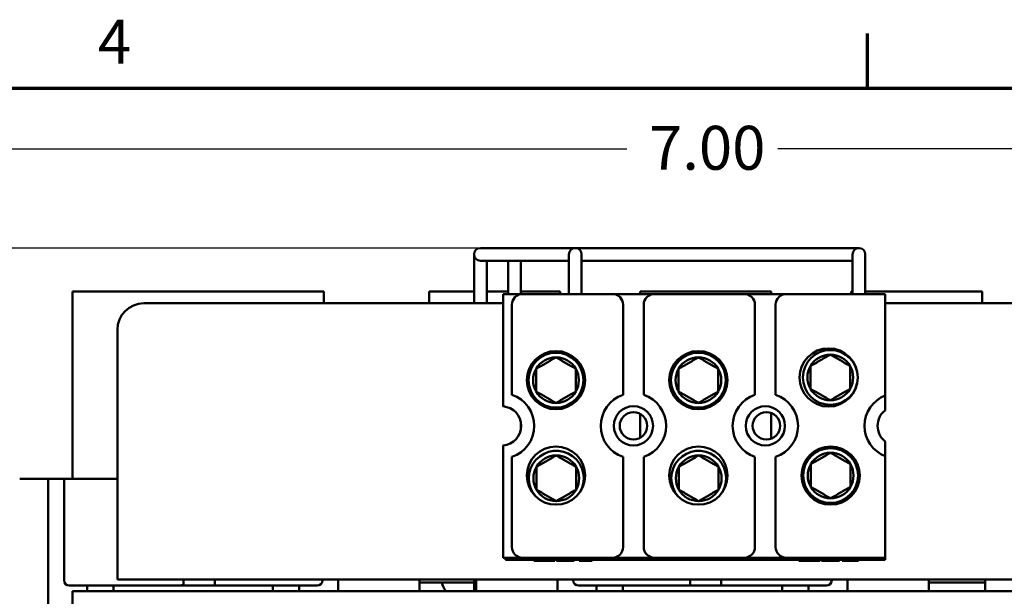
# Model space of a CAD drawing. Units: inches. Extents: x 0.6 to 28, y 0.3 to 21.8.
# Drawn here: x 3.1 to 7.8, y 19 to 21.8 of the extents above; entities that cross this region are included whole.
import ezdxf

# ---------------------------------------------------------------- set-up
doc = ezdxf.new("R2010")
doc.units = ezdxf.units.IN
doc.header["$LTSCALE"] = 1.3
doc.header["$MEASUREMENT"] = 0
doc.layers.get('0').update_dxf_attribs({"lineweight": 25})
for name, color, linetype, lineweight in [('Border (ANSI)', 7, 'Continuous', 70), ('Dimension (ANSI)', 7, 'Continuous', 25), ('Visible (ANSI)', 7, 'Continuous', 50)]:
    doc.layers.add(name, color=color, linetype=linetype, lineweight=lineweight)
doc.styles.add('Note Text (ANSI)', font='tahoma.ttf')
doc.dimstyles.new('Default (ANSI)', dxfattribs={"dimscale": 1.3, "dimtxt": 0.16, "dimasz": 0.098425, "dimexe": 0.125, "dimexo": 0.0625, "dimgap": 0.031496, "dimtad": 0, "dimtih": 1, "dimtoh": 1, "dimrnd": 1e-08, "dimzin": 0, "dimdsep": 46, "dimtxsty": 'Note Text (ANSI)', "dimcen": 0.09, "dimdle": 0.393701, "dimclrd": 256, "dimclre": 256, "dimclrt": 256, "dimadec": 0, "dimazin": 1, "dimtfac": 0.75, "dimtofl": 0, "dimtmove": 0, "dimatfit": 3, "dimfxl": 1, "dimtolj": 1, "dimtzin": 4, "dimlwd": -1, "dimlwe": -1, "dimarcsym": 0})

# ---------------------------------------------------------------- blocks, each defined once
blk = doc.blocks.new('Borders Default Border')
at = {"layer": 'Border (ANSI)'}
blk.add_line((5.5, 16.5), (5.5, 16.7), dxfattribs=at)
at = {"layer": 'Border (ANSI)', "flags": 128}
blk.add_lwpolyline([(0.75, 0.5), (0.75, 16.5), (21.25, 16.5), (21.25, 0.5), (0.75, 0.5)], dxfattribs=at)
at = {"layer": 'Border (ANSI)', "insert": (2.6942, 16.54), "char_height": 0.16, "attachment_point": 7, "style": 'Note Text (ANSI)'}
blk.add_mtext('4', dxfattribs=at)
blk = doc.blocks.new('*D33')
at = {"layer": 'Defpoints', "color": 0, "transparency": 16777216}
for p in [(5.5372, 20.6924), (2.2947, 15.7844), (6.4822, 15.7844)]:
    blk.add_point(p, dxfattribs=at)
at = {"layer": 'Dimension (ANSI)', "transparency": 16777216}
for p, q in [((5.4559, 20.6924), (2.1322, 20.6924)), ((2.2947, 20.5644), (2.2947, 18.4016)), ((2.2947, 15.9123), (2.2947, 18.1032)), ((6.4009, 15.7844), (2.1322, 15.7844))]:
    blk.add_line(p, q, dxfattribs=at)
for points in [[(2.2734, 20.5644), (2.316, 20.5644), (2.2947, 20.6924)], [(2.2734, 15.9123), (2.316, 15.9123), (2.2947, 15.7844)]]:
    blk.add_solid(points, dxfattribs=at)
at = {"layer": 'Dimension (ANSI)', "transparency": 16777216, "insert": (1.9782, 18.3607), "char_height": 0.208, "attachment_point": 1, "style": 'Note Text (ANSI)'}
blk.add_mtext('\\A1; \\fTahoma|b0|i0;5.00', dxfattribs=at)
blk = doc.blocks.new('*D34')
at = {"layer": 'Defpoints', "color": 0, "transparency": 16777216}
for p in [(9.8532, 21.1634), (2.8822, 19.3479), (9.8532, 19.3479)]:
    blk.add_point(p, dxfattribs=at)
at = {"layer": 'Dimension (ANSI)', "transparency": 16777216}
for p, q in [((2.8822, 19.4291), (2.8822, 21.3259)), ((9.8532, 19.4291), (9.8532, 21.3259)), ((3.0101, 21.1634), (6.0102, 21.1634)), ((9.7252, 21.1634), (6.7251, 21.1634))]:
    blk.add_line(p, q, dxfattribs=at)
for points in [[(3.0101, 21.1847), (3.0101, 21.1421), (2.8822, 21.1634)], [(9.7252, 21.1847), (9.7252, 21.1421), (9.8532, 21.1634)]]:
    blk.add_solid(points, dxfattribs=at)
at = {"layer": 'Dimension (ANSI)', "transparency": 16777216, "insert": (6.0512, 21.2717), "char_height": 0.208, "attachment_point": 1, "style": 'Note Text (ANSI)'}
blk.add_mtext('\\A1; \\fTahoma|b0|i0;7.00', dxfattribs=at)

msp = doc.modelspace()

# ---------------------------------------------------------------- linework, layer by layer
at = {"layer": 'Visible (ANSI)'}
for p, q in [((5.3752, 20.6924), (5.3152, 20.6924)), ((5.3752, 20.6924), (5.7052, 20.6924)), ((5.7652, 20.6924), (5.7052, 20.6924)), ((5.7652, 20.6924), (7.0492, 20.6924)), ((7.1092, 20.6924), (7.0492, 20.6924)), ((5.2852, 20.6624), (5.2852, 20.5374)), ((5.3152, 20.6324), (5.3752, 20.6324)), ((5.3452, 20.5374), (5.3452, 20.6324)), ((5.3752, 20.6324), (5.7052, 20.6324)), ((5.4472, 20.6324), (5.4472, 20.5374)), ((5.5072, 20.5374), (5.5072, 20.6324)), ((5.7052, 20.6324), (5.7352, 20.6324)), ((5.7352, 20.6624), (5.7352, 20.5374)), ((5.7952, 20.5374), (5.7952, 20.6624)), ((5.7952, 20.6324), (7.0492, 20.6324)), ((7.0492, 20.6324), (7.0792, 20.6324)), ((7.0792, 20.6624), (7.0792, 20.5374)), ((7.1392, 20.5374), (7.1392, 20.6624)), ((5.2852, 20.4304), (5.2852, 20.5374)), ((5.3452, 20.4304), (5.3452, 20.5374)), ((5.4472, 20.4744), (5.4472, 20.5374)), ((5.5072, 20.4744), (5.5072, 20.5374)), ((5.7352, 20.4744), (5.7352, 20.5374)), ((5.7952, 20.4744), (5.7952, 20.5374)), ((7.0792, 20.4744), (7.0792, 20.5374)), ((7.1392, 20.4744), (7.1392, 20.5374)), ((4.5732, 20.4864), (3.3832, 20.4864)), ((3.3832, 20.4864), (3.3832, 19.5979)), ((4.5732, 20.4304), (4.5732, 20.4864)), ((5.0732, 20.4864), (5.0732, 20.4304)), ((5.2852, 20.4864), (5.0732, 20.4864)), ((5.4472, 20.4864), (5.3452, 20.4864)), ((5.6932, 20.4864), (5.5072, 20.4864)), ((5.6932, 20.4744), (5.6932, 20.4864)), ((6.0732, 20.4864), (6.0732, 20.4744)), ((6.6932, 20.4864), (6.0732, 20.4864)), ((6.6932, 20.4744), (6.6932, 20.4864)), ((7.0732, 20.4864), (7.0732, 20.4744)), ((7.0792, 20.4864), (7.0732, 20.4864)), ((7.6932, 20.4864), (7.1392, 20.4864)), ((7.6932, 20.4304), (7.6932, 20.4864)), ((5.4237, 20.4744), (5.5147, 20.4744)), ((5.4237, 19.942), (5.4237, 20.4744)), ((5.5147, 20.4744), (5.9417, 20.4744)), ((5.9417, 20.4744), (6.1397, 20.4744)), ((6.1397, 20.4744), (6.5667, 20.4744)), ((6.5667, 20.4744), (6.7647, 20.4744)), ((6.7647, 20.4744), (7.2337, 20.4744)), ((7.2337, 20.4744), (7.2337, 19.9935)), ((3.7204, 20.4304), (5.4237, 20.4304)), ((5.4647, 20.4244), (5.4647, 19.9964)), ((5.9917, 19.9964), (5.9917, 20.4244)), ((6.0897, 20.4244), (6.0897, 19.9964)), ((6.6167, 19.9964), (6.6167, 20.4244)), ((6.7147, 20.4244), (6.7147, 19.9964)), ((7.2337, 20.4304), (9.0457, 20.4304)), ((3.5954, 19.3284), (3.5954, 20.3054)), ((7.2337, 19.9935), (7.2337, 19.9229)), ((6.0732, 19.9057), (6.0732, 19.7931)), ((6.6932, 19.7884), (6.6932, 19.9104)), ((5.5064, 19.8289), (5.5064, 19.8699)), ((5.4237, 19.2244), (5.4237, 19.7567)), ((7.2337, 19.7759), (7.2337, 19.7053)), ((5.4647, 19.7023), (5.4647, 19.2744)), ((5.9917, 19.2744), (5.9917, 19.7023)), ((6.0897, 19.7023), (6.0897, 19.2744)), ((6.6167, 19.2744), (6.6167, 19.7023)), ((6.7147, 19.7023), (6.7147, 19.2744)), ((7.2337, 19.7053), (7.2337, 19.2244)), ((3.2672, 19.5979), (3.1322, 19.5979)), ((3.3422, 19.5979), (3.2672, 19.5979)), ((3.2672, 19.5229), (3.2672, 19.5979)), ((3.5954, 19.5979), (3.3422, 19.5979)), ((3.3422, 19.5979), (3.3422, 19.5229)), ((3.2672, 19.5229), (3.2672, 16.8669)), ((3.3422, 19.1174), (3.3422, 19.5229)), ((3.5954, 19.3284), (3.5954, 19.1204)), ((5.4337, 19.2244), (5.4237, 19.2244)), ((5.4337, 19.2244), (5.5147, 19.2244)), ((5.4337, 19.2144), (5.4337, 19.2244)), ((7.2337, 19.2144), (5.4337, 19.2144)), ((5.9417, 19.2244), (5.5147, 19.2244)), ((5.5686, 19.2094), (5.5686, 19.2144)), ((5.669, 19.2094), (5.5686, 19.2094)), ((5.669, 19.2094), (5.669, 19.2144)), ((5.6755, 19.2094), (5.6755, 19.2144)), ((5.6764, 19.2094), (5.6755, 19.2094)), ((5.6764, 19.2094), (5.6764, 19.2144)), ((5.7185, 19.2094), (5.6764, 19.2094)), ((5.7556, 19.2094), (5.7185, 19.2094)), ((5.7605, 19.2094), (5.7556, 19.2094)), ((5.7556, 19.2094), (5.7556, 19.2144)), ((5.7605, 19.2094), (5.7605, 19.2144)), ((5.7837, 19.2094), (5.7837, 19.2144)), ((5.8095, 19.2094), (5.7837, 19.2094)), ((5.8095, 19.2094), (5.8095, 19.2144)), ((5.8225, 19.2094), (5.8095, 19.2094)), ((5.8225, 19.2094), (5.8225, 19.2144)), ((5.8447, 19.2094), (5.8225, 19.2094)), ((5.8447, 19.2094), (5.8447, 19.2144)), ((5.9417, 19.2244), (6.1397, 19.2244)), ((6.5667, 19.2244), (6.1397, 19.2244)), ((6.5667, 19.2244), (6.7647, 19.2244)), ((7.2337, 19.2244), (6.7647, 19.2244)), ((6.8248, 19.2094), (6.8248, 19.2144)), ((6.9253, 19.2094), (6.8248, 19.2094)), ((6.9253, 19.2094), (6.9253, 19.2144)), ((6.9318, 19.2094), (6.9318, 19.2144)), ((6.9327, 19.2094), (6.9318, 19.2094)), ((6.9327, 19.2094), (6.9327, 19.2144)), ((6.9748, 19.2094), (6.9327, 19.2094)), ((7.0119, 19.2094), (6.9748, 19.2094)), ((7.0119, 19.2094), (7.0119, 19.2144)), ((7.0168, 19.2094), (7.0119, 19.2094)), ((7.0168, 19.2094), (7.0168, 19.2144)), ((7.0302, 19.2094), (7.0302, 19.2144)), ((7.0328, 19.2094), (7.0302, 19.2094)), ((7.0328, 19.2094), (7.0328, 19.2144)), ((7.0648, 19.2094), (7.0328, 19.2094)), ((7.1021, 19.2094), (7.0648, 19.2094)), ((7.1021, 19.2094), (7.1021, 19.2144)), ((7.1073, 19.2094), (7.1021, 19.2094)), ((7.1073, 19.2094), (7.1073, 19.2144)), ((7.2337, 19.2144), (7.2337, 19.2244)), ((3.4522, 19.0924), (3.3672, 19.0924)), ((3.5772, 19.0924), (3.4522, 19.0924)), ((3.4522, 19.0924), (3.4522, 19.0654)), ((3.5772, 19.0924), (4.3322, 19.0924)), ((3.5772, 19.0654), (3.5772, 19.0924)), ((9.1707, 19.1204), (3.5954, 19.1204)), ((3.9092, 19.1204), (3.9092, 19.0924)), ((4.0572, 19.1204), (4.0572, 19.0924)), ((4.3322, 19.0924), (4.3322, 19.0654)), ((4.4572, 19.0924), (4.3322, 19.0924)), ((4.5422, 19.0924), (4.4572, 19.0924)), ((4.4572, 19.0654), (4.4572, 19.0924)), ((4.5672, 19.1204), (4.5672, 19.1174)), ((4.6422, 19.0654), (4.6422, 19.1204)), ((5.0272, 19.0654), (5.0272, 19.1204)), ((5.0272, 19.1064), (5.2852, 19.1064)), ((5.2852, 19.0654), (5.2852, 19.1204)), ((5.2952, 19.1204), (5.2952, 19.0654)), ((5.6802, 19.1204), (5.6802, 19.0654)), ((5.7552, 19.1174), (5.7552, 19.1204)), ((5.8652, 19.0924), (5.7802, 19.0924)), ((5.9902, 19.0924), (5.8652, 19.0924)), ((5.8652, 19.0924), (5.8652, 19.0654)), ((5.9902, 19.0924), (6.7452, 19.0924)), ((5.9902, 19.0654), (5.9902, 19.0924)), ((6.3092, 19.0924), (6.3092, 19.1204)), ((6.4572, 19.0924), (6.4572, 19.1204)), ((6.7452, 19.0924), (6.7452, 19.0654)), ((6.8702, 19.0924), (6.7452, 19.0924)), ((6.9552, 19.0924), (6.8702, 19.0924)), ((6.8702, 19.0654), (6.8702, 19.0924)), ((6.9802, 19.1204), (6.9802, 19.1174)), ((7.0552, 19.0654), (7.0552, 19.1204)), ((7.4402, 19.0654), (7.4402, 19.1204)), ((7.4402, 19.1064), (7.7082, 19.1064)), ((7.7082, 19.1204), (7.7082, 19.0654)), ((3.3832, 19.0654), (3.3832, 17.4174)), ((9.3832, 19.0654), (3.3832, 19.0654))]:
    msp.add_line(p, q, dxfattribs=at)
for centre, radius in [((6.9658, 20.0788), 0.138), ((6.9738, 20.0789), 0.13), ((5.6737, 20.0661), 0.138), ((5.6737, 20.0661), 0.13), ((6.3487, 20.0661), 0.138), ((6.3487, 20.0661), 0.13), ((6.0407, 19.8494), 0.093), ((6.6657, 19.8494), 0.093), ((6.0407, 19.8494), 0.065), ((6.6707, 19.8494), 0.065), ((5.6737, 19.6139), 0.138), ((6.3487, 19.6139), 0.138), ((6.9751, 19.6139), 0.138), ((6.9751, 19.6139), 0.13)]:
    msp.add_circle(centre, radius, dxfattribs=at)
for centre, radius, start, end in [((5.3152, 20.6624), 0.03, 90, 270), ((5.7652, 20.6624), 0.03, 0, 180), ((7.1092, 20.6624), 0.03, 0, 180), ((5.5147, 20.4244), 0.05, 90, 180), ((5.9417, 20.4244), 0.05, 0, 90), ((6.1397, 20.4244), 0.05, 90, 180), ((6.5667, 20.4244), 0.05, 0, 90), ((6.7647, 20.4244), 0.05, 90, 180), ((3.7204, 20.3054), 0.125, 90, 180), ((5.6737, 20.0661), 0.1083, 90, 150), ((5.6737, 20.0661), 0.1083, 30, 90), ((6.3487, 20.0661), 0.1083, 90, 150), ((6.3487, 20.0661), 0.1083, 30, 90), ((6.9738, 20.0789), 0.1083, 90, 150), ((6.9738, 20.0789), 0.1083, 30, 90), ((5.6737, 20.0661), 0.1083, 150, 210), ((5.6737, 20.0661), 0.1083, 330, 30), ((6.3487, 20.0661), 0.1083, 150, 210), ((6.3487, 20.0661), 0.1083, 330, 30), ((6.9738, 20.0789), 0.1083, 150, 210), ((6.9738, 20.0789), 0.1083, 330, 30), ((6.9738, 20.0789), 0.1083, 210, 270), ((6.9738, 20.0789), 0.1083, 270, 330), ((5.4157, 19.8494), 0.155, 288.429, 71.571), ((5.6737, 20.0661), 0.1083, 210, 270), ((5.6737, 20.0661), 0.1083, 270, 330), ((6.0407, 19.8494), 0.155, 108.429, 251.571), ((6.0407, 19.8494), 0.155, 288.429, 71.571), ((6.3487, 20.0661), 0.1083, 210, 270), ((6.3487, 20.0661), 0.1083, 270, 330), ((6.6657, 19.8494), 0.155, 108.429, 251.571), ((6.6657, 19.8494), 0.155, 288.429, 71.571), ((7.2907, 19.8494), 0.155, 111.5764, 248.4236), ((5.4157, 19.8494), 0.093, 274.9348, 85.0652), ((7.2907, 19.8494), 0.093, 127.7997, 232.2003), ((5.675, 19.6011), 0.13, 329.5391, 222.0142), ((5.675, 19.6011), 0.1083, 90, 150), ((5.675, 19.6011), 0.1083, 30, 90), ((6.35, 19.6011), 0.13, 329.5391, 222.0142), ((6.35, 19.6011), 0.1083, 90, 150), ((6.35, 19.6011), 0.1083, 30, 90), ((6.9751, 19.6139), 0.1083, 90, 150), ((6.9751, 19.6139), 0.1083, 30, 90), ((5.675, 19.6011), 0.1083, 150, 210), ((5.675, 19.6011), 0.1083, 330, 30), ((6.35, 19.6011), 0.1083, 150, 210), ((6.35, 19.6011), 0.1083, 330, 30), ((6.9751, 19.6139), 0.1083, 150, 210), ((6.9751, 19.6139), 0.1083, 330, 30), ((6.9751, 19.6139), 0.1083, 210, 270), ((6.9751, 19.6139), 0.1083, 270, 330), ((5.675, 19.6011), 0.1083, 210, 270), ((5.675, 19.6011), 0.1083, 270, 330), ((6.35, 19.6011), 0.1083, 210, 270), ((6.35, 19.6011), 0.1083, 270, 330), ((5.5147, 19.2744), 0.05, 180, 270), ((5.9417, 19.2744), 0.05, 270, 0), ((6.1397, 19.2744), 0.05, 180, 270), ((6.5667, 19.2744), 0.05, 270, 0), ((6.7647, 19.2744), 0.05, 180, 270), ((3.3672, 19.1174), 0.025, 180, 270), ((3.8922, 19.1174), 0.025, 270, 312.8436), ((4.5422, 19.1174), 0.025, 270, 0), ((5.2311, 19.1264), 0.1, 191.537, 217.5895), ((5.7802, 19.1174), 0.025, 180, 270), ((6.3052, 19.1174), 0.025, 270, 279.2069), ((6.9552, 19.1174), 0.025, 270, 0)]:
    msp.add_arc(centre, radius, start, end, dxfattribs=at)
for points in [[(5.6737, 20.1744), (5.6268, 20.1473), (5.5799, 20.1203)], [(5.7674, 20.1203), (5.7205, 20.1473), (5.6737, 20.1744)], [(6.3487, 20.1744), (6.3018, 20.1473), (6.2549, 20.1203)], [(6.4424, 20.1203), (6.3955, 20.1473), (6.3487, 20.1744)], [(6.9738, 20.1872), (6.9269, 20.1601), (6.88, 20.1331)], [(7.0675, 20.1331), (7.0206, 20.1601), (6.9738, 20.1872)], [(5.5799, 20.1203), (5.5799, 20.0661), (5.5799, 20.012)], [(5.7674, 20.1203), (5.7674, 20.0661), (5.7674, 20.012)], [(6.2549, 20.1203), (6.2549, 20.0661), (6.2549, 20.012)], [(6.4424, 20.1203), (6.4424, 20.0661), (6.4424, 20.012)], [(6.88, 20.1331), (6.88, 20.0789), (6.88, 20.0248)], [(7.0675, 20.1331), (7.0675, 20.0789), (7.0675, 20.0248)], [(6.88, 20.0248), (6.9269, 19.9978), (6.9738, 19.9707)], [(6.9738, 19.9707), (7.0206, 19.9978), (7.0675, 20.0248)], [(5.5799, 20.012), (5.6268, 19.985), (5.6737, 19.9579)], [(5.6737, 19.9579), (5.7205, 19.985), (5.7674, 20.012)], [(6.2549, 20.012), (6.3018, 19.985), (6.3487, 19.9579)], [(6.3487, 19.9579), (6.3955, 19.985), (6.4424, 20.012)], [(5.675, 19.7094), (5.6281, 19.6823), (5.5812, 19.6553)], [(5.7687, 19.6553), (5.7218, 19.6823), (5.675, 19.7094)], [(6.35, 19.7094), (6.3031, 19.6823), (6.2562, 19.6553)], [(6.4437, 19.6553), (6.3968, 19.6823), (6.35, 19.7094)], [(6.9751, 19.7222), (6.9282, 19.6951), (6.8813, 19.6681)], [(7.0688, 19.6681), (7.0219, 19.6951), (6.9751, 19.7222)], [(5.5812, 19.6553), (5.5812, 19.6011), (5.5812, 19.547)], [(5.7687, 19.6553), (5.7687, 19.6011), (5.7687, 19.547)], [(6.2562, 19.6553), (6.2562, 19.6011), (6.2562, 19.547)], [(6.4437, 19.6553), (6.4437, 19.6011), (6.4437, 19.547)], [(6.8813, 19.6681), (6.8813, 19.6139), (6.8813, 19.5598)], [(7.0688, 19.6681), (7.0688, 19.6139), (7.0688, 19.5598)], [(6.8813, 19.5598), (6.9282, 19.5328), (6.9751, 19.5057)], [(6.9751, 19.5057), (7.0219, 19.5328), (7.0688, 19.5598)], [(5.5812, 19.547), (5.6281, 19.52), (5.675, 19.4929)], [(5.675, 19.4929), (5.7218, 19.52), (5.7687, 19.547)], [(6.2562, 19.547), (6.3031, 19.52), (6.35, 19.4929)], [(6.35, 19.4929), (6.3968, 19.52), (6.4437, 19.547)]]:
    msp.add_rational_spline(points, [1.19489831607, 1.37974972887, 1.19489831607], degree=2, dxfattribs=at)

# ---------------------------------------------------------------- block references
at = {"xscale": 1.3, "yscale": 1.3, "zscale": 1.3}
msp.add_blockref('Borders Default Border', (0, 0), dxfattribs=at)

# ---------------------------------------------------------------- dimensions: what is measured, and where the dimension line sits
at = {"layer": 'Dimension (ANSI)'}
for base, p1, p2, angle, text, override, picture, middle in [((9.8532, 21.1634), (2.8822, 19.3479), (9.8532, 19.3479), 180, ' \\fTahoma|b0|i0;7.00', {"dimgap": 0.031496, "dimtih": 0, "dimtoh": 0, "dimdec": 2, "dimtol": 0, "dimlim": 0, "dimtp": 0, "dimtm": 0, "dimtdec": 2, "dimatfit": 1}, '*D34', (6.3677, 21.1634)), ((2.2947, 15.7844), (5.5372, 20.6924), (6.4822, 15.7844), 270, ' \\fTahoma|b0|i0;5.00', {"dimgap": 0.031496, "dimdec": 2, "dimtol": 0, "dimlim": 0, "dimtp": 0, "dimtm": 0, "dimtdec": 2, "dimatfit": 1}, '*D33', (2.2947, 18.2524))]:
    dim = msp.add_linear_dim(base=base, p1=p1, p2=p2, angle=angle, text=text, dimstyle='Default (ANSI)', override=override, dxfattribs=at)
    dim.commit()
    dim.dimension.update_dxf_attribs({"geometry": picture, "text_midpoint": middle, "dimtype": 160})

doc.saveas('drawing.dxf')
